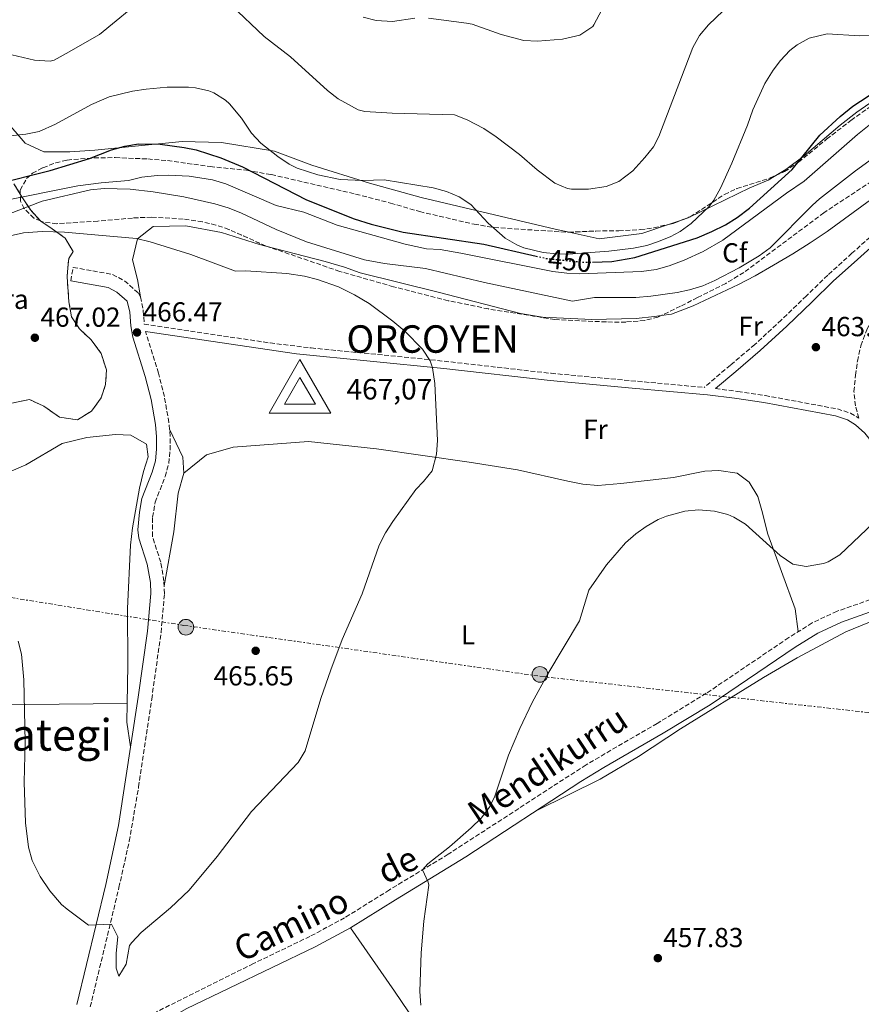
# Model space of a CAD drawing. Units: metres. Extents: x 603864 to 607305, y 4740782 to 4743147.
# Drawn here: x 606314 to 606620, y 4742272 to 4742630 of the extents above; entities that cross this region are included whole.
import ezdxf
from ezdxf.enums import TextEntityAlignment as Align

# ---------------------------------------------------------------- set-up
doc = ezdxf.new("R2010")
doc.units = ezdxf.units.M
doc.header["$MEASUREMENT"] = 0
for name, pattern in [('DGN Style 3', [2.435890702152634, 1.739921930109024, -0.6959687720436097]), ('DGN Style 5', [1.217945351076317, 0.5219765790327072, -0.6959687720436097]), ('DGN Style 7', [3.4798438602180486, 1.565929737098122, -0.6959687720436097, 0.5219765790327072, -0.6959687720436097])]:
    doc.linetypes.add(name, pattern=pattern)
for name, color, linetype, lineweight in [('Barranco lineal', 142, 'DGN Style 3', 13), ('Camino', 7, 'DGN Style 3', 0), ('Cota de curva de nivel directora', 7, 'Continuous', 0), ('Cota de punto acotado terreno', 7, 'Continuous', 0), ('Cota de vértice Orden Inferior (ROI)', 7, 'Continuous', 0), ('Curva de nivel directora', 30, 'Continuous', 30), ('Curva de nivel directora no vista', 30, 'DGN Style 5', 30), ('Curva de nivel intermedia', 30, 'Continuous', 0), ('Etiqueta de uso rústico', 92, 'Continuous', 0), ('Etiqueta de zona arbolada', 92, 'Continuous', 0), ('Etiqueta de zona delimitada', 7, 'Continuous', 0), ('Identificación vértice de Orden Inferior (ROI)', 7, 'Continuous', 0), ('Línea de cambio de uso (parcela vista)', 92, 'Continuous', 0), ('Línea eléctrica', 6, 'DGN Style 7', 0), ('Margen derecho', 7, 'Continuous', 0), ('Nave industrial', 1, 'Continuous', 13), ('Poste tendido eléctrico', 7, 'Continuous', 0), ('Punto acotado terreno (símbolo)', 7, 'Continuous', 0), ('Senda', 7, 'DGN Style 3', 0), ('Texto de Área (paraje) menor', 7, 'Continuous', 0), ('Vértice Red Orden Inferior (ROI)', 7, 'Continuous', 0), ('Zona arbolada', 92, 'DGN Style 3', 0), ('Zona delimitada', 6, 'Continuous', 0)]:
    doc.layers.add(name, color=color, linetype=linetype, lineweight=lineweight)
doc.styles.add('Style-Arial', font='arial.ttf')

# ---------------------------------------------------------------- blocks, each defined once
blk = doc.blocks.new('5PATER')
at = {"layer": 'Punto acotado terreno (símbolo)', "linetype": 'Continuous', "lineweight": 0}
h = blk.add_hatch(color=51, dxfattribs=at)
edge = h.paths.add_edge_path()
edge.add_ellipse((0, 0), major_axis=(-0.1095731443231308, -0.1110710700762829), ratio=0.9994222409660317, start_angle=0, end_angle=360)
blk = doc.blocks.new('5PELE')
at = {"layer": 'Nave industrial', "linetype": 'Continuous', "lineweight": 0}
h = blk.add_hatch(color=9, dxfattribs=at)
edge = h.paths.add_edge_path()
edge.add_arc((-2.000000476837158e-05, 0), 0.2850000000000001, 0, 360)
at = {"layer": 'Nave industrial', "color": 252, "linetype": 'Continuous', "lineweight": 0}
blk.add_circle((-2.000000476837158e-05, 0), 0.2850000000000001, dxfattribs=at)
blk = doc.blocks.new('5VROI')
at = {"layer": 'Barranco lineal', "color": 7, "linetype": 'Continuous', "lineweight": 0, "flags": 128}
for points in [[(1.1118, -0.65), (-1.1382, -0.65), (-0.0194, 1.3), (1.1118, -0.65)], [(-0.0194, 0.65), (0.5431, -0.325), (-0.5819, -0.325), (-0.0194, 0.65)]]:
    blk.add_lwpolyline(points, close=True, dxfattribs=at)

msp = doc.modelspace()

# ---------------------------------------------------------------- linework, layer by layer
at = {"layer": 'Camino', "color": 7, "linetype": 'DGN Style 3', "lineweight": 0}
for points in [[(606332.3799999983, 4742535.230000001, 466.0099999999948), (606333.2600000012, 4742540.12, 466.0099999999948), (606347.5799999975, 4742537.560000001, 465.9900000000054), (606351.9699999974, 4742535.260000001, 465.9999999999999), (606357.0199999989, 4742530.730000001, 465.9999999999999), (606357.7399999986, 4742529.4, 466.0099999999948), (606358.8000000003, 4742524.490000002, 466.1000000000059), (606359.149999999, 4742519.480000001, 466.2599999999948), (606404.9999999994, 4742512.609999999, 465.3500000000058), (606419.89, 4742510.800000001, 465.2100000000065), (606463.5399999986, 4742506.520000001, 464.8999999999942), (606507.3000000012, 4742501.560000001, 462.3999999999943), (606563.1099999994, 4742496.430000002, 461.4100000000035)], [(606339.4899999984, 4742270.840000001, 464.1100000000006), (606349.9299999989, 4742314.300000002, 465.2499999999999), (606353.6900000006, 4742331.220000003, 465.4499999999971), (606357.0900000005, 4742350.930000001, 465.5599999999977), (606361.8700000015, 4742382.939999999, 465.6900000000024), (606365.2499999988, 4742407.16, 466.3500000000058), (606366.4899999971, 4742421.32, 466.9700000000013), (606366.3099999983, 4742425.859999999, 466.9799999999959), (606365.1399999993, 4742432.770000001, 466.7599999999949), (606362.0900000005, 4742442.279999999, 466.3500000000058), (606362.1499999987, 4742449.140000002, 466.2799999999989), (606363.1299999976, 4742454.610000002, 466.3600000000007), (606366.7499999986, 4742463.980000001, 466.679999999993), (606368.0899999997, 4742468.76, 466.8500000000059), (606368.579999997, 4742473.630000004, 467.0700000000069), (606368.6000000016, 4742478.65, 467.3000000000031), (606368.1299999978, 4742483.640000002, 467.4299999999931), (606366.4800000003, 4742493.080000001, 467.2200000000012), (606364.3099999978, 4742501.600000001, 466.8999999999943), (606359.6299999995, 4742516.74, 466.2599999999948)], [(606567.1900000006, 4742495.980000002, 461.2599999999947), (606575.3700000015, 4742495.000000001, 461.3200000000071), (606585.2600000021, 4742493.480000001, 461.6000000000059), (606611.6099999984, 4742488.600000001, 461.9600000000063), (606616.359999998, 4742487.060000001, 461.9299999999931), (606619.4499999993, 4742485.220000002, 461.7899999999937)], [(606635.0899999988, 4742423.2, 457.7100000000065), (606611.4699999974, 4742414.920000001, 457.9700000000013), (606602.4100000004, 4742410.680000001, 458.0899999999965), (606593.8799999988, 4742405.310000001, 458.2400000000054), (606563.8700000015, 4742385.029999999, 458.6900000000024), (606545.9699999976, 4742374.090000001, 458.9999999999999), (606520.0500000007, 4742359.000000001, 458.6499999999942), (606469.8399999996, 4742326.420000001, 459.5399999999936), (606448.449999999, 4742313.480000001, 460.0099999999948), (606432.1000000008, 4742303.290000001, 461.0899999999967), (606419.5100000022, 4742296.500000001, 461.7400000000054), (606398.9100000006, 4742286.619999999, 462.5399999999937), (606363.6599999996, 4742269.060000001, 463.3800000000048)]]:
    msp.add_polyline3d(points, dxfattribs=at)
at = {"layer": 'Curva de nivel directora', "color": 30, "linetype": 'Continuous', "lineweight": 30, "elevation": 450, "flags": 128}
for points in [[(606522.3499999985, 4742542.100000001), (606529.4599999986, 4742542.240000002), (606537.7800000003, 4742543.800000002), (606560.4999999986, 4742550.920000001), (606565.900000001, 4742553.16), (606570.8600000008, 4742555.640000002), (606575.0899999999, 4742558.300000001), (606579.5600000002, 4742561.75), (606595.0999999992, 4742575.800000003), (606605.2600000004, 4742588.279999999), (606612.5699999994, 4742595.140000002), (606617.1799999983, 4742598.840000001), (606626.0299999996, 4742604.520000001)], [(606304.4699999997, 4742570.330000001), (606324.859999999, 4742575.4), (606339.2200000001, 4742579.800000001), (606347.2199999999, 4742583), (606352.0999999993, 4742584.33), (606357.039999999, 4742585.09), (606364.9299999991, 4742585.040000001), (606373.6799999999, 4742583.84), (606378.0599999987, 4742582.920000002), (606387.0599999997, 4742580.04), (606394.9400000009, 4742576.760000002), (606418.2499999994, 4742564.79), (606435.5599999987, 4742557.840000001), (606441.7599999991, 4742555.850000001), (606453.4699999992, 4742552.99), (606482.8199999994, 4742548.600000001), (606501.8999999989, 4742544.240000002)]]:
    msp.add_lwpolyline(points, dxfattribs=at)
at = {"layer": 'Curva de nivel directora no vista', "color": 30, "linetype": 'DGN Style 5', "lineweight": 30, "elevation": 450, "flags": 128}
msp.add_lwpolyline([(606501.8999999989, 4742544.240000002), (606505.8899999986, 4742543.340000001), (606519.4200000004, 4742542.04), (606522.3499999985, 4742542.100000001)], dxfattribs=at)
at = {"layer": 'Curva de nivel intermedia', "color": 30, "linetype": 'Continuous', "lineweight": 0, "flags": 128}
for points, elevation in [([(606390.7700000001, 4742635.640000001), (606402.7800000019, 4742624.199999998), (606412.4600000003, 4742616.840000001), (606425.8600000002, 4742604.520000001), (606429.820000001, 4742601.51), (606437.0800000008, 4742597.460000002), (606439.4600000012, 4742596.920000001), (606449.4400000013, 4742596.270000001), (606472.1799999998, 4742595.640000001), (606476.8200000002, 4742593.829999999), (606482.8100000004, 4742590.680000001), (606487.3800000013, 4742587.66), (606495.8600000016, 4742581.24), (606502.3000000012, 4742575.720000001), (606508.7000000004, 4742570.76), (606513.3300000017, 4742568.819999999), (606514.74, 4742568.599999999), (606520.9000000001, 4742568.599999999), (606527.3799999999, 4742569.56), (606532.0200000001, 4742571.369999998), (606537.0800000007, 4742575.329999999), (606541.5000000017, 4742580.109999999), (606544.5999999997, 4742584.050000001), (606546.6200000005, 4742587.800000001), (606558.980000001, 4742620.2), (606561.4200000018, 4742624.560000001), (606564.6100000013, 4742628.479999999), (606578.1000000006, 4742641.480000001)], 440), ([(606276.8200000006, 4742600.680000001), (606279.1500000019, 4742605.099999999), (606284.5400000009, 4742611.720000001), (606289.6200000015, 4742616.439999999), (606294.0300000014, 4742618.800000001), (606300.4199999997, 4742619.930000001), (606319.1600000015, 4742615.600000001), (606324.8700000002, 4742615.189999999), (606326.3000000007, 4742615.640000001), (606330.74, 4742617.980000001), (606342.8099999998, 4742624.920000001), (606359.7800000015, 4742638.92)], 440), ([(606462.7000000004, 4742630.84), (606476.5300000019, 4742629.02), (606478.5400000013, 4742628.680000001), (606489.1200000005, 4742624.909999999), (606497.3400000012, 4742622.759999999), (606502.3300000002, 4742622.509999999), (606511.5100000001, 4742623.210000001), (606517.8400000001, 4742624.659999999), (606522.5200000006, 4742627.859999999), (606522.9400000009, 4742628.439999999), (606528.5800000002, 4742639.239999999)], 435.0000000000001), ([(606438.8300000011, 4742631.269999999), (606443.65, 4742630.079999999), (606449.5399999997, 4742629.720000001), (606457.7000000003, 4742630.92)], 435.0000000000001), ([(606315.980000001, 4742588.680000001), (606320.8899999994, 4742589.63), (606326.7600000012, 4742592.31), (606339.950000001, 4742599.509999999), (606346.3700000005, 4742602.24), (606354.8799999999, 4742604.369999998), (606359.8200000018, 4742605.099999999), (606367.530000001, 4742605.77), (606375.2500000012, 4742605.77), (606377.7800000014, 4742605.56), (606382.6400000007, 4742604.48), (606384.5400000006, 4742603.720000001), (606388.7800000008, 4742601.039999997), (606390.1800000002, 4742599.720000002), (606394.5400000009, 4742594.439999999), (606398.1799999997, 4742588.999999999), (606401.6399999998, 4742585.4), (606407.790000001, 4742580.470000001), (606411.9599999996, 4742577.74), (606414.8200000006, 4742576.279999998), (606422.4200000003, 4742573.8), (606430.5000000005, 4742572.199999999), (606438.7400000015, 4742571.720000001), (606446.5800000003, 4742572.039999999), (606464.3400000011, 4742569.079999999), (606469.1900000015, 4742567.83), (606473.8300000017, 4742565.850000001), (606478.0899999996, 4742563.070000002), (606484.4600000001, 4742556.279999998), (606490.5799999998, 4742550.84), (606494.8899999993, 4742548.31), (606497.3800000015, 4742547.319999999), (606504.4600000003, 4742545.560000001), (606509.4500000015, 4742545.050000001), (606513.5799999998, 4742544.999999999), (606528.3000000007, 4742546.039999999), (606537.3800000001, 4742547.08), (606542.2500000006, 4742548.16), (606546.0999999995, 4742549.4), (606550.7300000008, 4742551.279999998), (606554.3400000007, 4742553.24), (606558.400000002, 4742556.15), (606564.9199999997, 4742562.32), (606566.5800000007, 4742564.600000001), (606568.980000001, 4742568.999999999), (606573.1100000017, 4742578.140000001), (606578.8800000007, 4742591.980000001), (606580.8200000008, 4742597.48), (606585.2400000021, 4742607.16), (606588.1900000002, 4742611.939999999), (606590.8600000013, 4742615.48), (606594.2800000011, 4742619.100000001), (606596.940000001, 4742621.239999999), (606601.3100000008, 4742623.66), (606607.9400000003, 4742625.249999999), (606619.7000000018, 4742624.519999999), (606624.6799999997, 4742624.65)], 445), ([(606508.020000001, 4742538.609999999), (606513.0700000003, 4742537.99), (606517.8200000002, 4742537.8), (606540.3000000014, 4742538.679999999), (606545.5400000007, 4742539.4), (606550.3600000021, 4742540.730000001), (606555.7800000003, 4742542.76), (606562.7000000002, 4742545.88), (606569.8600000017, 4742550.04), (606593.0600000008, 4742567.159999999), (606599.4600000001, 4742571.48), (606618.9400000018, 4742588.519999999), (606631.7400000005, 4742598.680000001)], 455), ([(606308.0700000006, 4742587.779999998), (606315.980000001, 4742588.680000001)], 445), ([(606295.7400000015, 4742554.119999999), (606321.9400000023, 4742564.279999998), (606339.5800000001, 4742568.359999999), (606344.550000001, 4742568.909999999), (606354.0199999993, 4742568.679999999), (606362.4200000013, 4742567.640000001), (606373.5300000003, 4742565.78), (606384.8500000014, 4742563.300000001), (606389.6500000004, 4742561.869999998), (606394.3100000008, 4742560.050000001), (606407.2200000011, 4742553.96), (606418.2899999997, 4742549.449999999), (606439.3400000005, 4742542.919999998), (606446.6600000008, 4742541.56), (606461.5700000017, 4742539.77), (606483.0899999997, 4742534.600000001), (606515.1800000003, 4742527.8), (606523.1799999999, 4742529.159999998), (606538.1800000003, 4742529.119999998), (606543.6699999999, 4742529.619999999), (606553.1900000018, 4742530.969999999), (606557.7800000006, 4742531.959999999), (606562.5400000016, 4742533.470000001), (606567.0200000008, 4742535.399999999), (606575.7800000005, 4742539.960000001), (606583.0600000005, 4742544.359999998), (606587.1500000008, 4742547.239999999), (606602.490000001, 4742562.76), (606605.1399999997, 4742565.08), (606618.2600000001, 4742575.319999999), (606631.1200000013, 4742584.679999999)], 460.0000000000001), ([(606307.7900000013, 4742564.390000001), (606334.9000000019, 4742569.81), (606343.4600000002, 4742570.95), (606353.4200000003, 4742571.8), (606358.2700000006, 4742572.99), (606363.8000000004, 4742573.580000001), (606367.9400000023, 4742573.720000001), (606375.5000000015, 4742573.399999999), (606384.0199999998, 4742572.039999999), (606388.8000000009, 4742570.539999999), (606407.2400000012, 4742562.720000001), (606417.2600000014, 4742560.279999999), (606429.4600000011, 4742555.560000001), (606454.1399999997, 4742548.599999998), (606461.9800000007, 4742546.92), (606466.9699999996, 4742546.600000001), (606474.4599999997, 4742545.319999999), (606508.020000001, 4742538.609999999)], 455), ([(606310.3000000013, 4742551.640000001), (606315.1800000007, 4742552.720000001), (606321.930000001, 4742553.16), (606330.1000000006, 4742552.92), (606356.3799999997, 4742550.599999999), (606361.25, 4742549.49), (606376.150000002, 4742544.779999998), (606392.3800000016, 4742538.759999999)], 465.0000000000001), ([(606392.3800000016, 4742538.759999999), (606396.100000001, 4742538.84), (606411.0600000012, 4742537.949999999), (606417.4600000004, 4742537), (606422.2900000006, 4742535.699999999), (606429.9000000014, 4742532.999999999), (606435.7799999999, 4742530.199999998), (606441.0599999995, 4742527), (606449.6400000004, 4742520.56), (606454.0599999992, 4742516.92), (606460.500000001, 4742510.359999998), (606463.2300000002, 4742506.13), (606464.1399999999, 4742503.56), (606464.9800000003, 4742497.800000002), (606465.9100000003, 4742477.159999999), (606465.6399999997, 4742472.170000001), (606464.0100000004, 4742466.039999999), (606460.860000001, 4742462.11), (606458.0500000012, 4742459.24), (606449.7300000021, 4742447.640000001), (606446.9600000003, 4742443.46), (606444.7100000017, 4742438.989999999), (606438.4900000012, 4742421.32), (606431.2500000015, 4742404.599999999), (606427.0899999996, 4742393.640000001), (606423.4700000008, 4742383.13), (606417.7300000008, 4742364.12), (606415.1900000017, 4742359.84), (606398.2500000013, 4742341.940000001), (606385.6900000018, 4742325.619999998), (606375.5000000015, 4742313.41), (606368.72, 4742306.899999999), (606358.0500000014, 4742297.949999999), (606354.6100000015, 4742294.310000001), (606353.730000001, 4742293.24), (606352.610000001, 4742286.36), (606349.8399999995, 4742282.079999999), (606348.8899999995, 4742284.999999999), (606348.9299999997, 4742290.439999999), (606349.4900000008, 4742296.359999998), (606347.1799999997, 4742300.92), (606338.8500000013, 4742300.600000001), (606331.0199999993, 4742306.460000001), (606329.05, 4742308.119999999), (606324.8099999999, 4742313.079999999), (606321.2500000015, 4742318.279999998), (606318.2899999999, 4742324.119999999), (606316.9700000011, 4742328.989999999), (606315.8500000013, 4742337.880000001), (606315.3700000007, 4742352.640000001), (606315.7700000008, 4742367.279999998), (606315.2800000013, 4742389.999999999), (606314.4499999998, 4742399.239999999), (606313.2000000004, 4742404.08)], 465.0000000000001), ([(606631.7699999996, 4742453.8), (606612.4900000012, 4742435.480000001), (606608.2199999997, 4742432.939999999), (606606.5299999999, 4742432.279999999), (606600.2900000014, 4742431.24), (606595.3899999998, 4742432.09), (606590.7300000016, 4742435.240000002), (606578.0899999995, 4742446.600000001), (606573.8499999993, 4742449.230000001), (606571.7300000003, 4742450.119999998), (606566.88, 4742451.31), (606561.0100000005, 4742451.800000002), (606556.0400000017, 4742451.369999997), (606549.3400000005, 4742449.59), (606546.3299999997, 4742448.279999998), (606541.9600000001, 4742445.810000001), (606538.2499999995, 4742443.16), (606534.49, 4742439.800000001), (606527.5000000006, 4742431.869999998), (606521.0499999998, 4742422.599999999), (606517.6900000004, 4742411.4), (606506.13, 4742392.12), (606500.4500000004, 4742381.640000002), (606495.9300000009, 4742372.230000001), (606491.7700000012, 4742362.529999998), (606486.8100000013, 4742347.609999998), (606484.9299999994, 4742343.560000001), (606481.8700000016, 4742339.550000001), (606478.2500000006, 4742336.07), (606470.3600000005, 4742329.159999999), (606462.4700000002, 4742322.939999999), (606460.5200000012, 4742320.779999999), (606462.610000001, 4742316.220000001), (606462.8099999999, 4742315.16), (606461.0100000007, 4742302.119999998), (606459.9800000002, 4742290.49), (606459.5399999999, 4742276.480000001), (606459.8500000006, 4742271.480000001)], 460.0000000000001)]:
    msp.add_lwpolyline(points, dxfattribs=dict(at, elevation=elevation))
at = {"layer": 'Línea de cambio de uso (parcela vista)', "color": 92, "linetype": 'Continuous', "lineweight": 0, "extrusion": (-0.06570661665315986, -0.0220580427210962, 0.9975951499878641), "elevation": -144022.68889175, "flags": 128}
msp.add_lwpolyline([(-4302939.342891557, 2079358.36387882), (-4302939.342891557, 2079352.969297674)], dxfattribs=at)
at = {"layer": 'Línea de cambio de uso (parcela vista)', "color": 92, "linetype": 'Continuous', "lineweight": 0, "extrusion": (0.00542257028018808, -0.05274752724766643, 0.9985931574474226), "elevation": -246399.367677591, "flags": 128}
msp.add_lwpolyline([(1088171.663515757, 4649083.817652118), (1088175.485071275, 4649073.256699821), (1088175.166385057, 4649067.410458372)], dxfattribs=at)
at = {"layer": 'Línea de cambio de uso (parcela vista)', "color": 92, "linetype": 'Continuous', "lineweight": 0, "extrusion": (-0.02610575469494644, 0.9402664555756405, 0.3394370075448898), "elevation": 4443430.944720659, "flags": 128}
msp.add_lwpolyline([(-737647.2187109079, -1602979.089531799), (-737699.9528487681, -1602971.003451411), (-737737.1342461302, -1602969.111312852)], dxfattribs=at)
at = {"layer": 'Línea de cambio de uso (parcela vista)', "color": 92, "linetype": 'Continuous', "lineweight": 0, "extrusion": (0.02187764034682356, -0.02349281893533042, 0.9994845953346788), "elevation": -97680.5664475764, "flags": 128}
msp.add_lwpolyline([(3675682.210405661, 3055759.055719783), (3675677.506306235, 3055754.155726117), (3675672.324147119, 3055746.679575576)], dxfattribs=at)
at = {"layer": 'Línea de cambio de uso (parcela vista)', "color": 92, "linetype": 'Continuous', "lineweight": 0, "extrusion": (-0.03917051967466661, -0.0007680494484720334, 0.9992322455207604), "elevation": -26927.8916803268, "flags": 128}
msp.add_lwpolyline([(-4729582.937383291, 698687.8692466613), (-4729582.937383291, 698687.8743515607)], dxfattribs=at)
at = {"layer": 'Línea de cambio de uso (parcela vista)', "color": 92, "linetype": 'Continuous', "lineweight": 0}
for points in [[(606513.8935000002, 4742552.932600001, 443.7283000000025), (606508.8600000005, 4742554.039999999, 443.9799999999959), (606460.0599999996, 4742565.560000001, 445.5399999999936), (606441.1399999997, 4742570.76, 445.1399999999995), (606420.1799999997, 4742577.4, 444.7599999999948), (606406.5800000001, 4742582.52, 444.6399999999995), (606387.2599999999, 4742585.640000001, 445.7400000000052), (606372.9000000004, 4742585.960000001, 448.3300000000018), (606341.1799999997, 4742582.84, 448.9100000000035), (606332.0199999996, 4742582.199999999, 447.7400000000052), (606322.6200000001, 4742582.279999999, 446.5399999999936), (606315.7400000002, 4742585.32, 445.9400000000023), (606308.3799999999, 4742593.960000001, 444.6999999999971), (606295.5800000001, 4742614.199999999, 440.2400000000052), (606292.4199999999, 4742623.560000001, 438.6000000000058), (606292.7000000002, 4742633.08, 435.8999999999942), (606296.2999999998, 4742638.600000001, 434.2200000000012), (606301.7800000003, 4742645.480000001, 433.1199999999953), (606325.0999999996, 4742663.720000001, 432.4199999999983), (606329.8899999997, 4742668.41, 431.8800000000047)], [(606626.5800000001, 4742602.119999999, 450.2400000000052), (606618.7000000002, 4742596.680000001, 450.1999999999971), (606612.5800000001, 4742591.880000001, 449.7599999999948), (606599.4600000001, 4742580.76, 449.2599999999948), (606592.8200000003, 4742575.800000001, 448.7799999999989), (606589.1628999999, 4742573.605699999, 448.3913999999932)], [(606589.1628999999, 4742573.605699999, 448.3913999999932), (606586.4199999999, 4742571.960000001, 448.1000000000058), (606579.7400000002, 4742569.16, 446.9600000000065), (606557.2999999998, 4742558.199999999, 444.7599999999948), (606555.1377999998, 4742557.474199999, 444.6015999999945)], [(606547.3653999995, 4742522.5679, 461.254700000005), (606551.1399999997, 4742523.16, 461.2299999999959), (606559.0599999996, 4742526.199999999, 461.6100000000006), (606575.54, 4742533.960000001, 462.4900000000052), (606581.7000000002, 4742537.08, 463.0899999999965), (606588.3399999999, 4742540.92, 463.6699999999983), (606595.3799999999, 4742545.08, 463.8099999999977), (606601.7400000002, 4742549.08, 463.929999999993), (606607.9400000004, 4742553.24, 464.4100000000035), (606623.6600000003, 4742564.680000001, 464.570000000007)], [(606357.7400000002, 4742529.4, 466.0099999999948), (606356.7400000002, 4742535.720000001, 465.7700000000041), (606354.8200000003, 4742542.92, 465.5299999999989), (606356.7000000002, 4742550.52, 464.9499999999971), (606362.3799999999, 4742555.08, 464.6699999999983), (606374.2599999999, 4742555.32, 464.75), (606387.3399999999, 4742552.84, 464.6300000000047), (606401.1799999997, 4742548.52, 465.070000000007), (606403.4850000005, 4742547.9157, 465.0390000000043)], [(606550.0360000003, 4742555.761499999, 444.2277000000031), (606540.3799999999, 4742552.52, 443.5200000000041), (606524.8600000005, 4742550.52, 443.179999999993), (606513.8935000002, 4742552.932600001, 443.7283000000025)], [(606403.4850000005, 4742547.9157, 465.0390000000043), (606424.9800000006, 4742542.279999999, 464.75), (606432.1399999997, 4742540.199999999, 464.6699999999983), (606437.7400000002, 4742538.199999999, 464.3699999999953), (606466.2199999997, 4742531.16, 463.9100000000035), (606496.2199999997, 4742523.32, 462.9499999999971), (606504.1399999997, 4742521.960000001, 462.6499999999942), (606522.1799999997, 4742521.16, 462.1499999999942), (606538.3399999999, 4742521.560000001, 461.4100000000035), (606545.0199999996, 4742522.199999999, 461.2700000000041), (606547.3653999995, 4742522.5679, 461.254700000005)], [(606308.7300000006, 4742465.08, 467.25), (606316.0499999998, 4742468.199999999, 466.7299999999959), (606329.29, 4742475.960000001, 467.2100000000065), (606338.1699999999, 4742478.199999999, 466.5299999999989), (606348.7300000006, 4742479.24, 466.929999999993), (606354.2100000001, 4742479, 466.8899999999995), (606360.0099999999, 4742475.800000001, 467.0899999999965), (606360.6100000005, 4742471.16, 467.070000000007), (606358.8099999996, 4742465.800000001, 467.0299999999989), (606357.4100000003, 4742459.800000001, 467.2299999999959), (606354.8099999996, 4742445.24, 466.4700000000012), (606354.1299999999, 4742439, 466.429999999993), (606353.0899999999, 4742415.960000001, 466.570000000007), (606353.1699999999, 4742395.24, 466.3300000000018), (606352.9549000004, 4742381.309900001, 466.0072999999975)], [(606373.5300000003, 4742465.24, 466.5), (606381.7699999996, 4742471.880000001, 466.6600000000035), (606391.5700000003, 4742474.680000001, 466.5800000000018), (606419.0099999999, 4742476.680000001, 466.2400000000052), (606443.6900000004, 4742474.119999999, 465.7400000000052), (606477.5300000003, 4742469.16, 464.320000000007), (606495.0499999998, 4742466.439999999, 463.1399999999995), (606513.3700000001, 4742462.279999999, 461.5200000000041), (606518.9299999997, 4742461.24, 461.1399999999995), (606524.3700000001, 4742460.680000001, 461.0800000000018), (606532.7699999996, 4742461.4, 460.9199999999983), (606551.8899999997, 4742463.640000001, 460.2599999999948), (606563.3700000001, 4742465.960000001, 460.0599999999977), (606568.4100000003, 4742466.199999999, 459.7799999999989), (606575.1299999999, 4742465.16, 459.7599999999948), (606579.4900000002, 4742461.960000001, 459.6199999999953), (606582.5700000003, 4742456.680000001, 459.679999999993), (606584.1299999999, 4742451.640000001, 459.8000000000029), (606586.3300000001, 4742443, 459.5599999999977), (606596.2100000001, 4742415.800000001, 458.9199999999983), (606597.3600000005, 4742407.5, 458.179999999993)], [(606366.3799999999, 4742424.220000001, 466.9799999999959), (606369.8899999997, 4742443.800000001, 466.8600000000006), (606371.4500000002, 4742457.880000001, 466.5399999999936), (606373.5300000003, 4742465.24, 466.5)], [(606502.1200000001, 4742342.369999999, 458.1100000000006), (606525.2100000001, 4742353.720000001, 458.4499999999971), (606539.2100000001, 4742362.039999999, 458.4700000000012), (606554.4900000002, 4742372.039999999, 458.8099999999977), (606584.7300000006, 4742390.84, 458.3899999999995), (606596.9699999997, 4742397.960000001, 458.0099999999948), (606614.6900000004, 4742407.4, 458.3300000000018), (606629.29, 4742413.4, 458.3099999999977), (606641.6100000005, 4742417.640000001, 458.1900000000023), (606653.7300000006, 4742421, 457.9900000000052), (606661.4100000003, 4742422.76, 457.8099999999977), (606670.4500000002, 4742425.4, 457.3699999999953), (606673.3700000001, 4742424.600000001, 457.1100000000006), (606674.3700000001, 4742420.439999999, 456.9100000000035), (606681.3700000001, 4742384.439999999, 455.8699999999953), (606688.8499999996, 4742341.24, 455.4700000000012), (606692.0099999999, 4742324.189999999, 455.5099999999948)], [(606434.2199999997, 4742299.640000001, 460.6900000000023), (606450.29, 4742276.52, 460.1300000000047), (606480.6500000004, 4742231.800000001, 459.4100000000035), (606504.7699999996, 4742195, 457.6499999999942), (606525.0499999998, 4742162.279999999, 455.9900000000052), (606534.2401000002, 4742146.7904, 454.3099999999977)]]:
    msp.add_polyline3d(points, dxfattribs=at)
at = {"layer": 'Línea de cambio de uso (parcela vista)', "color": 7, "linetype": 'DGN Style 3', "lineweight": 0}
for points in [[(606311.6200000001, 4742570.52, 451.3300000000018), (606313.9835999999, 4742566.797300001, 453.9594999999972), (606314.8200000003, 4742565.480000001, 454.8899999999995), (606317.7800000003, 4742560.92, 459.0500000000029), (606321.4001000002, 4742557.063800001, 462.4339999999939), (606321.4600000001, 4742557, 462.4900000000052), (606325.6600000003, 4742554.119999999, 464.7299999999959), (606330.3399999999, 4742550.84, 466.7299999999959), (606333.2599999999, 4742545.880000001, 467.3099999999977), (606331.7000000002, 4742543.4, 467.0500000000029), (606331.2599999999, 4742540.039999999, 465.7299999999959), (606331.0199999996, 4742536.76, 465.7299999999959), (606331.7000000002, 4742527.560000001, 465.7299999999959), (606332.7000000002, 4742522.119999999, 465.7299999999959), (606335.5, 4742517.720000001, 465.7299999999959), (606339.7800000003, 4742513.800000001, 465.7100000000065), (606343.4199999999, 4742508.84, 465.7100000000065), (606345.3799999999, 4742502.84, 465.7100000000065), (606345.0599999996, 4742497.480000001, 465.7100000000065), (606343.4199999999, 4742492.600000001, 465.7100000000065), (606339.9400000004, 4742487.800000001, 465.7100000000065), (606334.7699999996, 4742484.680000001, 465.7100000000065)], [(606334.7699999996, 4742484.680000001, 465.7100000000065), (606328.3300000001, 4742485.560000001, 465.7100000000065), (606322.5800000001, 4742489.560000001, 465.7100000000065), (606317.3399999999, 4742492.039999999, 465.7100000000065), (606310.9000000004, 4742490.680000001, 465.6499999999942)]]:
    msp.add_polyline3d(points, dxfattribs=at)
at = {"layer": 'Línea eléctrica', "color": 6, "linetype": 'DGN Style 7', "lineweight": 0}
msp.add_polyline3d([(606080.199999999, 4742463.359999998, 445), (606286.4699999981, 4742423.760000001, 462.3999999999942), (606373.5399999997, 4742409.79, 466.3699999999953), (606503.910000001, 4742391.150000001, 460.1000000000058), (606651.7500000005, 4742374.880000002, 456.8999999999942), (606701.5700000003, 4742369.760000001, 452.2400000000052), (606852.5199999987, 4742352.050000002, 433.1900000000023)], dxfattribs=at)
at = {"layer": 'Margen derecho', "color": 7, "linetype": 'Continuous', "lineweight": 0}
for points in [[(606655.3199999994, 4742565.580000001, 465.0899999999965), (606644.2199999974, 4742564.57, 464.4199999999984), (606640.2699999999, 4742561.880000002, 463.6799999999931), (606634.8899999999, 4742557.029999999, 462.5299999999989), (606627.3500000006, 4742550.570000002, 460.9600000000063), (606618.9100000005, 4742543.03, 460.4499999999971), (606610.1099999985, 4742535.130000001, 461.4799999999959), (606602.3900000004, 4742527.59, 462.1999999999971), (606593.2399999973, 4742518.790000002, 462.3099999999976), (606583.5399999989, 4742509.82, 462.1100000000006), (606574.5599999978, 4742502.28, 461.8699999999953), (606567.1900000006, 4742495.980000002, 461.2599999999947)], [(606334.5899999988, 4742271.720000002, 464.1100000000006), (606345.0899999997, 4742315.41, 465.2499999999999), (606349.7199999989, 4742336.930000001, 465.479999999996), (606356.9499999996, 4742383.65, 465.6900000000024), (606360.3200000002, 4742407.720000002, 466.3500000000058), (606361.5199999983, 4742421.440000001, 466.9700000000013), (606361.3599999996, 4742425.340000002, 466.9799999999959), (606360.1999999996, 4742432.010000001, 466.7400000000054), (606357.1200000016, 4742441.52, 466.3500000000058), (606356.8599999979, 4742444.590000001, 466.2799999999989), (606357.3599999986, 4742451.040000001, 466.2799999999989), (606358.3199999997, 4742455.95, 466.3600000000007), (606362.0300000003, 4742465.550000003, 466.679999999993), (606363.1900000002, 4742469.680000001, 466.8500000000059), (606363.6099999984, 4742473.890000002, 467.0700000000069), (606363.6299999983, 4742478.430000002, 467.3000000000031), (606363.2100000003, 4742482.970000001, 467.4299999999931), (606361.61, 4742492.040000001, 467.2200000000012), (606359.4799999997, 4742500.41, 466.8899999999995), (606354.9400000002, 4742514.699999999, 466.3899999999996), (606354.2100000015, 4742518.880000002, 466.2599999999948), (606353.8699999995, 4742523.780000002, 466.1000000000059), (606352.8999999972, 4742527.880000004, 465.9999999999999), (606349.1099999986, 4742531.15, 465.9999999999999), (606345.949999998, 4742532.800000002, 465.9900000000054), (606332.3799999983, 4742535.230000001, 466.0099999999948)], [(606359.6299999995, 4742516.74, 466.2599999999948), (606414.5700000003, 4742508.720000001, 465.2499999999999), (606468.2199999992, 4742503.350000001, 464.7899999999936), (606507.0300000008, 4742498.930000001, 462.3999999999943), (606536.8900000006, 4742496.17, 461.5599999999978), (606564.239999998, 4742493.680000001, 461.229999999996), (606574.1700000013, 4742492.500000002, 461.300000000003), (606584.8099999984, 4742490.880000001, 461.6000000000059), (606610.9600000001, 4742486.030000002, 461.9600000000063), (606615.2600000005, 4742484.640000001, 461.9299999999931), (606618.2399999978, 4742482.859999999, 461.8800000000048), (606621.6599999998, 4742479.790000003, 461.7499999999999), (606627.1299999993, 4742472.689999999, 461.2599999999947), (606637.6000000011, 4742457.82, 459.6399999999995), (606647.4899999973, 4742447.480000001, 458.7200000000012), (606649.5700000006, 4742441.400000001, 459.3099999999977), (606650.9699999975, 4742433.000000001, 458.5599999999977), (606648.6499999975, 4742428.680000001, 457.5099999999947)], [(606344.2600000005, 4742252.890000001, 463.9100000000035), (606374.4399999998, 4742270.130000004, 463.1699999999984), (606421.4300000002, 4742292.740000002, 461.7400000000054), (606434.2199999975, 4742299.640000002, 461.0899999999967), (606450.6599999996, 4742309.880000001, 460.0099999999948), (606476.3199999994, 4742325.480000001, 459.4499999999971), (606518.1599999998, 4742352.87, 458.7100000000065), (606526.5500000007, 4742357.970000001, 458.6399999999995), (606548.1400000004, 4742370.470000002, 458.9999999999999), (606565.2100000003, 4742380.880000001, 458.6999999999971), (606596.1799999988, 4742401.78, 458.2400000000054), (606604.44, 4742406.970000001, 458.0899999999965), (606613.0700000002, 4742411, 457.9700000000013), (606636.5799999974, 4742419.26, 457.7100000000065)]]:
    msp.add_polyline3d(points, dxfattribs=at)
at = {"layer": 'Senda', "color": 7, "linetype": 'DGN Style 3', "lineweight": 0}
for points in [[(606619.4499999993, 4742485.220000002, 461.7899999999937), (606618.1900000009, 4742489.710000002, 462.0200000000041), (606617.6499999977, 4742494.92, 462.25), (606618.1900000009, 4742500.840000001, 462.2200000000012), (606618.9100000005, 4742506.050000002, 462.1100000000006), (606620.16, 4742511.61, 462.2400000000052), (606622.3199999993, 4742517.359999999, 461.7799999999989), (606624.2899999984, 4742521.840000001, 461.3800000000046), (606627.5199999983, 4742527.949999999, 460.8099999999978), (606631.109999998, 4742534.59, 460.1900000000023), (606633.9899999968, 4742539.800000001, 460.550000000003), (606637.2199999989, 4742544.640000002, 461.449999999997), (606641.3500000017, 4742550.210000002, 462.5299999999989), (606644.2199999974, 4742553.439999999, 463.2100000000065), (606648.3500000001, 4742558.290000002, 464.100000000006), (606655.3199999994, 4742565.580000001, 465.0899999999965)], [(606625.3799999993, 4742552.82, 460.9799999999959), (606616.91, 4742545.260000001, 460.4400000000024), (606608.07, 4742537.310000001, 461.4799999999959), (606600.3099999971, 4742529.74, 461.9299999999931), (606591.1799999987, 4742520.970000002, 462.0599999999977), (606581.5599999984, 4742512.060000001, 461.8899999999994), (606572.629999999, 4742504.560000001, 461.6600000000035), (606563.1099999994, 4742496.430000002, 461.4100000000035)]]:
    msp.add_polyline3d(points, dxfattribs=at)
at = {"layer": 'Zona arbolada', "color": 92, "linetype": 'DGN Style 3', "lineweight": 0, "extrusion": (-0.1257305913731956, 0.01299635531420195, 0.9919792906817629), "elevation": -14181.94829286601, "flags": 128}
msp.add_lwpolyline([(-4779785.456806377, 114839.7000001652), (-4779786.048626587, 114841.4666070759), (-4779787.684990484, 114844.6382716994)], dxfattribs=at)
at = {"layer": 'Zona arbolada', "color": 92, "linetype": 'DGN Style 3', "lineweight": 0}
for points in [[(606626.1600000003, 4742572.859999999, 464.5599999999977), (606606.7000000002, 4742560.039999999, 463.9100000000035), (606577.5, 4742538.279999999, 463.4900000000052), (606570.9800000006, 4742534.279999999, 463.4100000000035), (606560.6699999999, 4742529.15, 463.1499999999942), (606554.5099999999, 4742525.980000001, 463.4799999999959), (606546.2599999999, 4742522.039999999, 464.5099999999948), (606541.4299999997, 4742520.82, 465.0299999999989), (606534.5599999996, 4742520.230000001, 465.679999999993), (606527.4500000002, 4742520.26, 465.7899999999936), (606508.7400000002, 4742521.16, 464.9499999999971), (606484.5, 4742525, 464.25), (606469.8600000005, 4742528.01, 463.7799999999989), (606449.9600000001, 4742533.07, 463.6399999999995), (606430.3799999999, 4742538.680000001, 464.4100000000035), (606403.5199999996, 4742547.9, 465.4499999999971), (606389.9800000006, 4742553.960000001, 464.9700000000012), (606385.2199999997, 4742555.539999999, 464.9100000000035), (606380.3600000005, 4742556.699999999, 464.8800000000047), (606373.3499999996, 4742557.76, 464.5599999999977), (606361.8600000005, 4742558.439999999, 464.0299999999989), (606354.9000000004, 4742558.119999999, 463.7100000000065), (606342.2199999997, 4742557, 463.3099999999977), (606327.2999999998, 4742556.039999999, 461.75), (606322.4400000004, 4742556.609999999, 461.1199999999953), (606321.4001000002, 4742557.063800001, 460.954700000002), (606318.9800000006, 4742558.119999999, 460.570000000007), (606315.4199999999, 4742561.550000001, 459.4400000000023), (606314.0599999996, 4742564.199999999, 458.7299999999959), (606313.9835999999, 4742566.797300001, 458.3479999999981), (606313.9400000004, 4742568.279999999, 458.1300000000047), (606316.2699999996, 4742572.470000001, 456.6300000000047), (606318.3799999999, 4742574.439999999, 455.75), (606322.2599999999, 4742576.439999999, 454.6699999999983), (606326.8799999999, 4742578.199999999, 453.7299999999959), (606331.0199999996, 4742579.24, 452.9900000000052), (606340.8700000001, 4742580.02, 451.4499999999971), (606348.5800000001, 4742580.119999999, 450.5500000000029), (606360.4299999997, 4742579.619999999, 449.3600000000006), (606367.5899999999, 4742579.029999999, 449.1300000000047), (606383.1399999997, 4742576.859999999, 449.1100000000006), (606396.3399999999, 4742575.5, 449.070000000007), (606405.4199999999, 4742573.939999999, 449.0299999999989), (606436.1399999997, 4742566.84, 448.0500000000029), (606448.8399999999, 4742563.550000001, 447.2299999999959), (606459.4600000001, 4742560.439999999, 446.6900000000023), (606479.2599999999, 4742555.869999999, 447.1999999999971), (606486.5999999996, 4742554.65, 447.320000000007), (606513.6200000001, 4742552.92, 446.5299999999989), (606523.5800000001, 4742553.380000001, 445.8500000000058), (606531.9800000006, 4742553.480000001, 445.8699999999953), (606539.8200000003, 4742553.880000001, 446.3099999999977), (606544.7300000006, 4742554.560000001, 446.9400000000023), (606551.8399999999, 4742556.17, 447.820000000007), (606558.0099999999, 4742558.609999999, 448.570000000007), (606570.4600000001, 4742566.680000001, 449.5500000000029), (606574.9699999997, 4742568.82, 449.8000000000029), (606586.9000000004, 4742572.600000001, 450.5899999999965), (606592.2999999998, 4742575, 451.2299999999959), (606597.4600000001, 4742578.439999999, 451.7700000000041), (606607.7000000002, 4742586.84, 452.6300000000047), (606616.5499999998, 4742593.66, 453.1000000000058), (606624.6200000001, 4742599.4, 452.5899999999965)], [(606589.1628999999, 4742573.605699999, 450.8582000000025), (606592.2999999998, 4742575, 451.2299999999959), (606597.4600000001, 4742578.439999999, 451.7700000000041), (606607.7000000002, 4742586.84, 452.6300000000047), (606616.5499999998, 4742593.66, 453.1000000000058), (606624.6200000001, 4742599.4, 452.5899999999965)], [(606403.4850000005, 4742547.9157, 465.4487999999984), (606389.9800000006, 4742553.960000001, 464.9700000000012), (606385.2199999997, 4742555.539999999, 464.9100000000035), (606380.3600000005, 4742556.699999999, 464.8800000000047), (606373.3499999996, 4742557.76, 464.5599999999977), (606361.8600000005, 4742558.439999999, 464.0299999999989), (606354.9000000004, 4742558.119999999, 463.7100000000065), (606342.2199999997, 4742557, 463.3099999999977), (606327.2999999998, 4742556.039999999, 461.75), (606322.4400000004, 4742556.609999999, 461.1199999999953), (606321.4001000002, 4742557.063800001, 460.954700000002), (606318.9800000006, 4742558.119999999, 460.570000000007), (606315.4199999999, 4742561.550000001, 459.4400000000023), (606314.0599999996, 4742564.199999999, 458.7299999999959), (606313.9835999999, 4742566.797300001, 458.3479999999981), (606313.9400000004, 4742568.279999999, 458.1300000000047), (606316.2699999996, 4742572.470000001, 456.6300000000047), (606318.3799999999, 4742574.439999999, 455.75), (606322.2599999999, 4742576.439999999, 454.6699999999983), (606326.8799999999, 4742578.199999999, 453.7299999999959), (606331.0199999996, 4742579.24, 452.9900000000052), (606340.8700000001, 4742580.02, 451.4499999999971), (606348.5800000001, 4742580.119999999, 450.5500000000029), (606360.4299999997, 4742579.619999999, 449.3600000000006), (606367.5899999999, 4742579.029999999, 449.1300000000047), (606383.1399999997, 4742576.859999999, 449.1100000000006), (606396.3399999999, 4742575.5, 449.070000000007), (606405.4199999999, 4742573.939999999, 449.0299999999989), (606436.1399999997, 4742566.84, 448.0500000000029), (606448.8399999999, 4742563.550000001, 447.2299999999959), (606459.4600000001, 4742560.439999999, 446.6900000000023), (606479.2599999999, 4742555.869999999, 447.1999999999971), (606486.5999999996, 4742554.65, 447.320000000007), (606513.6200000001, 4742552.92, 446.5299999999989), (606513.8935000002, 4742552.932600001, 446.5112999999984)], [(606555.1377999998, 4742557.474199999, 448.2209000000003), (606558.0099999999, 4742558.609999999, 448.570000000007), (606570.4600000001, 4742566.680000001, 449.5500000000029), (606574.9699999997, 4742568.82, 449.8000000000029), (606586.9000000004, 4742572.600000001, 450.5899999999965), (606589.1628999999, 4742573.605699999, 450.8582000000025)], [(606626.1600000003, 4742572.859999999, 464.5599999999977), (606606.7000000002, 4742560.039999999, 463.9100000000035), (606577.5, 4742538.279999999, 463.4900000000052), (606570.9800000006, 4742534.279999999, 463.4100000000035), (606560.6699999999, 4742529.15, 463.1499999999942), (606554.5099999999, 4742525.980000001, 463.4799999999959), (606547.3653999995, 4742522.5679, 464.372000000003)], [(606513.8935000002, 4742552.932600001, 446.5112999999984), (606523.5800000001, 4742553.380000001, 445.8500000000058), (606531.9800000006, 4742553.480000001, 445.8699999999953), (606539.8200000003, 4742553.880000001, 446.3099999999977), (606544.7300000006, 4742554.560000001, 446.9400000000023), (606550.0360000003, 4742555.761499999, 447.5966999999946)], [(606547.3653999995, 4742522.5679, 464.372000000003), (606546.2599999999, 4742522.039999999, 464.5099999999948), (606541.4299999997, 4742520.82, 465.0299999999989), (606534.5599999996, 4742520.230000001, 465.679999999993), (606527.4500000002, 4742520.26, 465.7899999999936), (606508.7400000002, 4742521.16, 464.9499999999971), (606484.5, 4742525, 464.25), (606469.8600000005, 4742528.01, 463.7799999999989), (606449.9600000001, 4742533.07, 463.6399999999995), (606430.3799999999, 4742538.680000001, 464.4100000000035), (606403.5199999996, 4742547.9, 465.4499999999971), (606403.4850000005, 4742547.9157, 465.4487999999984)]]:
    msp.add_polyline3d(points, dxfattribs=at)
at = {"layer": 'Zona delimitada', "color": 6, "linetype": 'Continuous', "lineweight": 0}
msp.add_polyline3d([(606311.6200000001, 4742570.52, 451.3300000000018), (606313.9835999999, 4742566.797300001, 453.9594999999972), (606314.8200000003, 4742565.480000001, 454.8899999999995), (606317.7800000003, 4742560.92, 459.0500000000029), (606321.4001000002, 4742557.063800001, 462.4339999999939), (606321.4600000001, 4742557, 462.4900000000052), (606325.6600000003, 4742554.119999999, 464.7299999999959), (606330.3399999999, 4742550.84, 466.7299999999959), (606333.2599999999, 4742545.880000001, 467.3099999999977), (606331.7000000002, 4742543.4, 467.0500000000029), (606331.2599999999, 4742540.039999999, 465.7299999999959), (606331.0199999996, 4742536.76, 465.7299999999959), (606331.7000000002, 4742527.560000001, 465.7299999999959), (606332.7000000002, 4742522.119999999, 465.7299999999959), (606335.5, 4742517.720000001, 465.7299999999959), (606339.7800000003, 4742513.800000001, 465.7100000000065), (606343.4199999999, 4742508.84, 465.7100000000065), (606345.3799999999, 4742502.84, 465.7100000000065), (606345.0599999996, 4742497.480000001, 465.7100000000065), (606343.4199999999, 4742492.600000001, 465.7100000000065), (606339.9400000004, 4742487.800000001, 465.7100000000065), (606334.7699999996, 4742484.680000001, 465.7100000000065), (606328.3300000001, 4742485.560000001, 465.7100000000065), (606322.5800000001, 4742489.560000001, 465.7100000000065), (606317.3399999999, 4742492.039999999, 465.7100000000065), (606310.9000000004, 4742490.680000001, 465.6499999999942)], dxfattribs=at)

# ---------------------------------------------------------------- block references
at = {"layer": 'Poste tendido eléctrico', "color": 7, "linetype": 'Continuous', "lineweight": 0, "xscale": 10, "yscale": 10, "zscale": 10}
for p in [(606374.3199999996, 4742409.109999998, 466.3300000000018), (606503.2499999994, 4742391.940000001, 460.1699999999983)]:
    msp.add_blockref('5PELE', p, dxfattribs=at)
at = {"layer": 'Punto acotado terreno (símbolo)', "color": 7, "linetype": 'Continuous', "lineweight": 0, "xscale": 10, "yscale": 10, "zscale": 10}
for p in [(606319.3000000002, 4742514.520000001, 467.0200000000046), (606356.5000000002, 4742516.440000001, 466.4700000000012), (606603.7800000006, 4742511.080000001, 463.320000000007), (606399.730000001, 4742400.52, 465.6499999999946), (606546.2100000012, 4742288.600000001, 457.8300000000018)]:
    msp.add_blockref('5PATER', p, dxfattribs=at)
at = {"layer": 'Vértice Red Orden Inferior (ROI)', "color": 7, "linetype": 'Continuous', "lineweight": 0, "xscale": 10, "yscale": 10, "zscale": 10}
msp.add_blockref('5VROI', (606416.0399999992, 4742493.560000001, 467.0700000000001), dxfattribs=at)

# ---------------------------------------------------------------- texts
at = {"color": 7, "linetype": 'Continuous', "lineweight": 0, "style": 'Style-Arial'}
for s, rotation, p in [('Mendikurru', 33.584, (606508.5258499014, 4742354.968855697, 459.25)), ('de', 26.86299999999999, (606453.4484791873, 4742318.639673106, 460.1600000000035)), ('Camino', 26.09585999999999, (606414.6244447163, 4742296.808934709, 462.2299999999959))]:
    msp.add_text(s, height=9, rotation=rotation, dxfattribs=at).set_placement(p, align=Align.CENTER)
at = {"layer": 'Cota de curva de nivel directora', "color": 7, "linetype": 'Continuous', "lineweight": 0, "style": 'Style-Arial'}
msp.add_text('450', height=7.000000000000002, rotation=354.5201, dxfattribs=at).set_placement((606514.1773726183, 4742542.540932998, 450), align=Align.MIDDLE_CENTER)
at = {"layer": 'Cota de punto acotado terreno', "color": 7, "linetype": 'Continuous', "lineweight": 0, "style": 'Style-Arial'}
for s, p in [('466.47', (606358.5500000004, 4742520.439999999, 466.4700000000012)), ('467.02', (606321.3500000027, 4742518.519999999, 467.0200000000041)), ('463.32', (606605.8299999986, 4742515.080000001, 463.320000000007)), ('465.65', (606384.4099999992, 4742387.900000001, 465.6499999999942)), ('457.83', (606548.199999999, 4742292.600000001, 457.8300000000018))]:
    msp.add_text(s, height=7.000000000000002, dxfattribs=at).set_placement(p)
at = {"layer": 'Cota de vértice Orden Inferior (ROI)', "color": 7, "linetype": 'Continuous', "lineweight": 0, "style": 'Style-Arial'}
msp.add_text('467,07', height=7.5, dxfattribs=at).set_placement((606432.8049999999, 4742492.028, 467.0700000000001))
at = {"layer": 'Etiqueta de uso rústico', "color": 92, "linetype": 'Continuous', "lineweight": 0, "style": 'Style-Arial'}
for s, p in [('Fr', (606580.0436852698, 4742518.750010001, 461.9700000000012)), ('Fr', (606523.4836852663, 4742481.15001, 461.6100000000006)), ('L', (606477.0914203776, 4742406.350009999, 462.2599999999948))]:
    msp.add_text(s, height=7.000000000000002, dxfattribs=at).set_placement(p, align=Align.MIDDLE_CENTER)
at = {"layer": 'Etiqueta de zona arbolada', "color": 92, "linetype": 'Continuous', "lineweight": 0, "style": 'Style-Arial'}
msp.add_text('Cf', height=7.000000000000002, dxfattribs=at).set_placement((606574.2394962432, 4742545.44001, 457.179999999993), align=Align.MIDDLE_CENTER)
at = {"layer": 'Etiqueta de zona delimitada', "color": 7, "linetype": 'Continuous', "lineweight": 0, "style": 'Style-Arial'}
msp.add_text('Escombrera', height=7.000000000000002, dxfattribs=at).set_placement((606290.2491367125, 4742528.52001, 465.4100000000035), align=Align.MIDDLE_CENTER)
at = {"layer": 'Identificación vértice de Orden Inferior (ROI)', "color": 7, "linetype": 'Continuous', "lineweight": 0, "style": 'Style-Arial'}
msp.add_text('ORCOYEN', height=10, dxfattribs=at).set_placement((606432.8049999999, 4742509.048000001, 467.0700000000001))
at = {"layer": 'Texto de Área (paraje) menor', "color": 7, "linetype": 'Continuous', "lineweight": 0, "style": 'Style-Arial'}
msp.add_text('Txapelategi', height=11.5, dxfattribs=at).set_placement((606304.6633428846, 4742369.90001, 460.5099999999948), align=Align.MIDDLE_CENTER)

doc.saveas('drawing.dxf')
